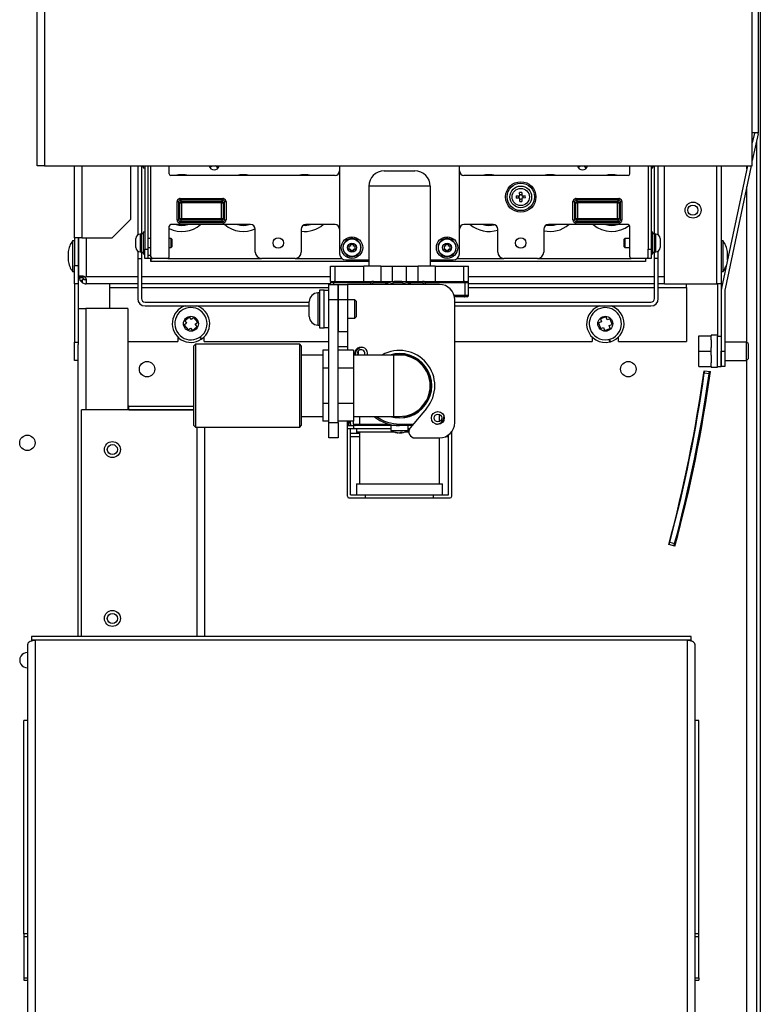
# Model space of a CAD drawing. Extents: x 1124 to 4468, y 364 to 3847.
# Drawn here: x 4226 to 4467, y 703 to 1024 of the extents above; entities that cross this region are included whole.
import ezdxf

# ---------------------------------------------------------------- set-up
doc = ezdxf.new("R2010")
doc.units = 0
doc.linetypes.add('________________', pattern=[0])
doc.layers.get('0').update_dxf_attribs({"linetype": 'CONTINUOUS'})
for name, color, linetype in [('1', 7, 'CONTINUOUS'), ('10', 7, 'CONTINUOUS'), ('8', 7, 'CONTINUOUS')]:
    doc.layers.add(name, color=color, linetype=linetype)

# ---------------------------------------------------------------- blocks, each defined once
blk = doc.blocks.new('D_FRAME_VIEW_19059')
at = {"layer": '1', "color": 110, "linetype": '________________'}
for p, q in [((4467.35, 2333.2), (4467.35, 369.6)), ((4466.15, 984.52), (4466.15, 369.6)), ((4462.95, 975.24), (4462.95, 976.2)), ((4462.95, 918.74), (4462.95, 969.47)), ((4462.95, 408.8), (4462.95, 912.94)), ((4449.03, 909.49), (4451.11, 909.2)), ((4450.66, 908.45), (4449.07, 908.67)), ((4437.87, 853.63), (4439.42, 853.21)), ((4439.54, 852.35), (4437.51, 852.89))]:
    blk.add_line(p, q, dxfattribs=at)
for centre in [(4267.55, 910), (4424.35, 910), (4228.55, 886)]:
    blk.add_circle(centre, 2.5, dxfattribs=at)
for centre, radius, start, end in [((3993.49, 972.7), 459.9, 344.9, 352.1), ((3993.49, 972.7), 460.06, 345, 352), ((3993.49, 972.7), 461.66, 345, 352), ((3993.49, 972.7), 462, 344.9, 352.1), ((3993.49, 972.7), 460.06, 352, 352.1), ((3993.49, 972.7), 461.66, 352, 352.1), ((3993.49, 972.7), 460.06, 344.9001, 345), ((3993.49, 972.7), 461.66, 344.9001, 345), ((4228.55, 815.2), 2.5, 87.7076, 272.2924)]:
    blk.add_arc(centre, radius, start, end, dxfattribs=at)
at = {"layer": '10', "color": 110, "linetype": '________________'}
for p, q in [((4245.15, 929.8), (4247.55, 929.8)), ((4247.55, 929.8), (4247.55, 896.7)), ((4261.25, 929.8), (4247.55, 929.8)), ((4261.25, 929.8), (4261.25, 896.7)), ((4245.15, 822.88), (4245.15, 918)), ((4282.8, 896.7), (4246.15, 896.7)), ((4246.15, 822.88), (4246.15, 896.7)), ((4261.65, 897.9), (4261.25, 897.9)), ((4261.65, 896.7), (4261.25, 896.7)), ((4261.65, 896.7), (4261.65, 897.9)), ((4261.65, 897.9), (4282.8, 897.9)), ((4261.65, 896.7), (4282.8, 896.7)), ((4283.85, 822.88), (4283.85, 891.1)), ((4286.25, 891.1), (4286.25, 822.88)), ((4229.85, 822.88), (4229.85, 821.68)), ((4444.85, 822.88), (4229.85, 822.88)), ((4229.85, 821.68), (4229.85, 821.59)), ((4444.85, 821.68), (4229.85, 821.68)), ((4231.05, 821.59), (4229.85, 821.59)), ((4229.85, 821.59), (4229.85, 821.43)), ((4231.05, 821.59), (4231.05, 580.06)), ((4444.85, 821.59), (4443.65, 821.59)), ((4443.65, 580.06), (4443.65, 821.59)), ((4444.85, 821.68), (4444.85, 822.88)), ((4444.85, 821.59), (4444.85, 821.68)), ((4444.85, 821.59), (4444.85, 821.43)), ((4228.65, 578.86), (4228.65, 820.39)), ((4446.05, 820.39), (4446.05, 578.86)), ((4228.65, 795.6), (4227.35, 795.6)), ((4227.35, 726.03), (4227.35, 795.6)), ((4447.35, 795.6), (4446.05, 795.6)), ((4447.35, 726.03), (4447.35, 795.6)), ((4228.65, 726.03), (4227.35, 726.03)), ((4227.35, 726.03), (4227.35, 725.23)), ((4227.35, 725.23), (4228.65, 725.23)), ((4227.35, 725.23), (4227.35, 711.74)), ((4447.35, 726.03), (4446.05, 726.03)), ((4446.05, 725.23), (4447.35, 725.23)), ((4447.35, 725.23), (4447.35, 726.03)), ((4447.35, 711.74), (4447.35, 725.23)), ((4227.35, 711.74), (4228.65, 711.74)), ((4227.35, 711.74), (4227.35, 710.94)), ((4227.35, 710.94), (4228.65, 710.94)), ((4446.05, 711.74), (4447.35, 711.74)), ((4446.05, 710.94), (4447.35, 710.94)), ((4447.35, 711.74), (4447.35, 710.94))]:
    blk.add_line(p, q, dxfattribs=at)
for points in [[(4229.85, 821.43), (4229.44, 821.28), (4229.11, 821.1), (4228.86, 820.88), (4228.7, 820.64), (4228.65, 820.39)], [(4231.05, 821.59), (4230.63, 821.57), (4230.23, 821.52), (4229.85, 821.43)], [(4444.85, 821.43), (4444.47, 821.52), (4444.07, 821.57), (4443.65, 821.59)], [(4446.05, 820.39), (4446, 820.64), (4445.84, 820.88), (4445.59, 821.1), (4445.26, 821.28), (4444.85, 821.43)]]:
    blk.add_lwpolyline(points, dxfattribs=at)
for centre, radius in [((4256.25, 883.8), 2.6), ((4256.25, 883.8), 1.65), ((4256.25, 828.8), 2.6), ((4256.25, 828.8), 1.65)]:
    blk.add_circle(centre, radius, dxfattribs=at)
at = {"layer": '8', "color": 110, "linetype": '________________'}
for p, q in [((4231.75, 976.2), (4231.75, 1385)), ((4234.15, 1385), (4234.15, 976.2)), ((4464.75, 976.2), (4464.75, 1385)), ((4466.65, 1384.6), (4466.65, 987)), ((4466.65, 987), (4464.75, 987)), ((4465.42, 986.88), (4464.75, 983.71)), ((4466.6, 986.63), (4464.75, 977.93)), ((4234.15, 976.2), (4231.75, 976.2)), ((4234.15, 976.2), (4464.75, 976.2)), ((4243.95, 952.8), (4243.95, 976.2)), ((4246.35, 976.2), (4246.35, 952.8)), ((4262.15, 976.2), (4262.15, 958.8)), ((4264.5, 976.2), (4264.5, 953.7)), ((4265.6, 976.2), (4265.6, 976.15)), ((4265.6, 976.15), (4266.3, 976.15)), ((4265.7, 976.15), (4265.7, 954.05)), ((4266.3, 976.2), (4266.3, 975.6)), ((4266.3, 975.6), (4266.8, 975.6)), ((4266.8, 976.2), (4266.8, 949.1)), ((4267.8, 976.2), (4267.8, 949.1)), ((4267.9, 976.1), (4267.9, 976.2)), ((4267.9, 957.1), (4267.9, 976.1)), ((4268.8, 946.6), (4268.8, 976.2)), ((4274.8, 973.6), (4274.8, 976.2)), ((4330.3, 976.2), (4330.3, 947.6)), ((4369.3, 947.6), (4369.3, 976.2)), ((4424.8, 973.6), (4424.8, 976.2)), ((4430.8, 976.2), (4430.8, 949.1)), ((4431.8, 976.2), (4431.8, 949.1)), ((4431.8, 975.6), (4432.3, 975.6)), ((4432.3, 975.6), (4432.3, 976.2)), ((4432.3, 976.15), (4433, 976.16)), ((4432.3, 976.15), (4432.43, 976.15)), ((4432.43, 976.15), (4433, 976.15)), ((4432.43, 976.15), (4433, 976.15)), ((4432.9, 954.05), (4432.9, 976.15)), ((4433, 976.16), (4433, 976.2)), ((4433, 976.15), (4433, 976.16)), ((4433, 976.15), (4433, 976.15)), ((4434.1, 953.7), (4434.1, 976.2)), ((4436.15, 937.8), (4436.15, 976.2)), ((4453.15, 937.8), (4453.15, 976.2)), ((4454.55, 976.2), (4454.55, 937.8)), ((4463.15, 976.2), (4454.69, 936.38)), ((4464.38, 976.2), (4455.86, 936.13)), ((4328.8, 973.1), (4275.3, 973.1)), ((4344.8, 974.6), (4354.8, 974.6)), ((4424.3, 973.1), (4370.8, 973.1)), ((4339.8, 969.6), (4339.8, 943.6)), ((4359.8, 969.6), (4339.8, 969.6)), ((4359.8, 969.6), (4359.8, 943.6)), ((4278.32, 965.58), (4278.32, 965.08)), ((4278.32, 965.58), (4292.28, 965.58)), ((4292.28, 965.08), (4292.28, 965.58)), ((4387.84, 966.44), (4388.95, 966.45)), ((4388.95, 965.75), (4387.84, 965.74)), ((4388.95, 966.45), (4388.94, 967.55)), ((4388.96, 964.64), (4388.95, 965.75)), ((4389.64, 967.56), (4389.65, 966.45)), ((4389.65, 966.45), (4390.76, 966.46)), ((4390.76, 965.76), (4389.65, 965.75)), ((4389.65, 965.75), (4389.66, 964.64)), ((4407.32, 965.58), (4407.32, 965.08)), ((4407.32, 965.58), (4421.28, 965.58)), ((4421.28, 965.08), (4421.28, 965.58)), ((4277.32, 958.62), (4277.32, 964.58)), ((4277.32, 964.58), (4277.82, 964.58)), ((4278.26, 964.14), (4277.82, 964.58)), ((4277.82, 964.58), (4277.82, 958.62)), ((4278.26, 964.14), (4278.76, 964.14)), ((4278.26, 959.06), (4278.26, 964.14)), ((4278.32, 965.08), (4278.76, 964.64)), ((4292.28, 965.08), (4278.32, 965.08)), ((4278.76, 964.64), (4278.76, 964.14)), ((4278.76, 964.64), (4291.84, 964.64)), ((4278.76, 964.14), (4278.76, 959.06)), ((4291.84, 964.14), (4278.76, 964.14)), ((4291.84, 964.64), (4292.28, 965.08)), ((4291.84, 964.64), (4291.84, 964.14)), ((4291.84, 964.14), (4292.34, 964.14)), ((4291.84, 959.06), (4291.84, 964.14)), ((4292.78, 964.58), (4292.34, 964.14)), ((4292.34, 964.14), (4292.34, 959.06)), ((4292.78, 958.62), (4292.78, 964.58)), ((4292.78, 964.58), (4293.28, 964.58)), ((4293.28, 964.58), (4293.28, 958.62)), ((4406.32, 958.62), (4406.32, 964.58)), ((4406.32, 964.58), (4406.82, 964.58)), ((4407.26, 964.14), (4406.82, 964.58)), ((4406.82, 964.58), (4406.82, 958.62)), ((4407.26, 959.06), (4407.26, 964.14)), ((4407.26, 964.14), (4407.76, 964.14)), ((4407.32, 965.08), (4407.76, 964.64)), ((4421.28, 965.08), (4407.32, 965.08)), ((4407.76, 964.64), (4420.84, 964.64)), ((4407.76, 964.64), (4407.76, 964.14)), ((4407.76, 964.14), (4407.76, 959.06)), ((4420.84, 964.14), (4407.76, 964.14)), ((4420.84, 964.64), (4421.28, 965.08)), ((4420.84, 964.64), (4420.84, 964.14)), ((4420.84, 959.06), (4420.84, 964.14)), ((4420.84, 964.14), (4421.34, 964.14)), ((4421.78, 964.58), (4421.34, 964.14)), ((4421.34, 964.14), (4421.34, 959.06)), ((4421.78, 958.62), (4421.78, 964.58)), ((4421.78, 964.58), (4422.28, 964.58)), ((4422.28, 964.58), (4422.28, 958.62)), ((4277.82, 958.62), (4278.26, 959.06)), ((4278.26, 959.06), (4278.76, 959.06)), ((4278.76, 959.06), (4278.76, 958.56)), ((4278.76, 959.06), (4291.84, 959.06)), ((4291.84, 959.06), (4292.34, 959.06)), ((4291.84, 959.06), (4291.84, 958.56)), ((4292.34, 959.06), (4292.78, 958.62)), ((4406.82, 958.62), (4407.26, 959.06)), ((4407.26, 959.06), (4407.76, 959.06)), ((4407.76, 959.06), (4420.84, 959.06)), ((4407.76, 959.06), (4407.76, 958.56)), ((4420.84, 959.06), (4420.84, 958.56)), ((4420.84, 959.06), (4421.34, 959.06)), ((4421.34, 959.06), (4421.78, 958.62)), ((4256.15, 952.8), (4262.15, 958.8)), ((4267.9, 952.6), (4267.9, 957.1)), ((4274.8, 946.6), (4274.8, 956.6)), ((4301.3, 957.1), (4275.3, 957.1)), ((4277.32, 958.62), (4277.82, 958.62)), ((4278.76, 958.56), (4278.32, 958.12)), ((4278.32, 958.12), (4292.28, 958.12)), ((4278.32, 957.62), (4278.32, 958.12)), ((4292.28, 957.62), (4278.32, 957.62)), ((4291.84, 958.56), (4278.76, 958.56)), ((4278.9, 956.85), (4278.9, 957.1)), ((4278.9, 956.85), (4278.9, 957.1)), ((4279.3, 956.86), (4279.3, 957.1)), ((4279.3, 956.86), (4279.3, 957.1)), ((4279.3, 956.86), (4279.3, 957.1)), ((4279.3, 956.86), (4279.3, 957.1)), ((4279.7, 956.89), (4279.7, 957.1)), ((4279.7, 956.89), (4279.7, 957.1)), ((4292.28, 958.12), (4291.84, 958.56)), ((4292.28, 958.12), (4292.28, 957.62)), ((4292.78, 958.62), (4293.28, 958.62)), ((4298.9, 956.85), (4298.9, 957.1)), ((4298.9, 956.85), (4298.9, 957.1)), ((4299.3, 956.86), (4299.3, 957.1)), ((4299.3, 956.86), (4299.3, 957.1)), ((4299.3, 956.86), (4299.3, 957.1)), ((4299.3, 956.86), (4299.3, 957.1)), ((4299.7, 956.89), (4299.7, 957.1)), ((4299.7, 956.89), (4299.7, 957.1)), ((4318.9, 956.85), (4318.9, 957.04)), ((4318.9, 956.85), (4318.9, 957.04)), ((4328.8, 957.1), (4319.3, 957.1)), ((4319.3, 956.86), (4319.3, 957.1)), ((4319.3, 956.86), (4319.3, 957.1)), ((4319.3, 956.86), (4319.3, 957.1)), ((4319.3, 956.86), (4319.3, 957.1)), ((4319.7, 956.89), (4319.7, 957.1)), ((4319.7, 956.89), (4319.7, 957.1)), ((4380.3, 957.1), (4370.8, 957.1)), ((4378.9, 956.85), (4378.9, 957.1)), ((4378.9, 956.85), (4378.9, 957.1)), ((4379.3, 956.86), (4379.3, 957.1)), ((4379.3, 956.86), (4379.3, 957.1)), ((4379.3, 956.86), (4379.3, 957.1)), ((4379.3, 956.86), (4379.3, 957.1)), ((4379.7, 956.89), (4379.7, 957.1)), ((4379.7, 956.89), (4379.7, 957.1)), ((4424.3, 957.1), (4398.3, 957.1)), ((4398.9, 956.85), (4398.9, 957.1)), ((4398.9, 956.85), (4398.9, 957.1)), ((4399.3, 956.86), (4399.3, 957.1)), ((4399.3, 956.86), (4399.3, 957.1)), ((4399.3, 956.86), (4399.3, 957.1)), ((4399.3, 956.86), (4399.3, 957.1)), ((4399.7, 956.89), (4399.7, 957.1)), ((4399.7, 956.89), (4399.7, 957.1)), ((4406.32, 958.62), (4406.82, 958.62)), ((4407.76, 958.56), (4407.32, 958.12)), ((4407.32, 958.12), (4421.28, 958.12)), ((4407.32, 957.62), (4407.32, 958.12)), ((4421.28, 957.62), (4407.32, 957.62)), ((4420.84, 958.56), (4407.76, 958.56)), ((4418.9, 956.85), (4418.9, 957.1)), ((4418.9, 956.85), (4418.9, 957.1)), ((4419.3, 956.86), (4419.3, 957.1)), ((4419.3, 956.86), (4419.3, 957.1)), ((4419.3, 956.86), (4419.3, 957.1)), ((4419.3, 956.86), (4419.3, 957.1)), ((4419.7, 956.89), (4419.7, 957.1)), ((4419.7, 956.89), (4419.7, 957.1)), ((4421.28, 958.12), (4420.84, 958.56)), ((4421.28, 958.12), (4421.28, 957.62)), ((4421.78, 958.62), (4422.28, 958.62)), ((4424.8, 946.6), (4424.8, 956.6)), ((4246.35, 952.8), (4243.95, 952.8)), ((4243.95, 952.8), (4243.95, 943.8)), ((4245.15, 952.8), (4245.15, 943.8)), ((4245.35, 940.34), (4245.35, 952.8)), ((4246.35, 952.8), (4256.15, 952.8)), ((4247.75, 952.8), (4247.75, 940.2)), ((4265.3, 953.95), (4265.3, 951.1)), ((4265.6, 953.95), (4265.3, 953.95)), ((4266.07, 954.05), (4265.6, 954.05)), ((4265.6, 954.05), (4265.6, 954.05)), ((4266.3, 954.05), (4265.6, 954.04)), ((4265.6, 954.05), (4265.6, 954.04)), ((4266.07, 954.05), (4265.6, 954.05)), ((4265.6, 954.04), (4265.6, 948.15)), ((4266.3, 954.05), (4266.07, 954.05)), ((4266.3, 954.6), (4266.3, 951.1)), ((4266.8, 954.6), (4266.3, 954.6)), ((4302.8, 948.1), (4302.8, 955.6)), ((4317.8, 955.6), (4317.8, 948.1)), ((4381.8, 948.1), (4381.8, 955.6)), ((4396.8, 955.6), (4396.8, 948.1)), ((4432.3, 954.6), (4431.8, 954.6)), ((4432.3, 951.13), (4432.3, 954.6)), ((4433, 954.05), (4432.3, 954.05)), ((4433, 948.16), (4433, 954.05)), ((4433.3, 953.95), (4433, 953.95)), ((4433.3, 951.12), (4433.3, 953.95)), ((4243.25, 951.8), (4243.25, 941.8)), ((4243.95, 951.8), (4243.25, 951.8)), ((4263.9, 951.1), (4263.9, 952.55)), ((4263.9, 949.65), (4263.9, 951.1)), ((4265.3, 951.1), (4265.3, 948.25)), ((4266.3, 951.1), (4266.3, 947.6)), ((4268.8, 952.6), (4267.8, 952.6)), ((4267.8, 949.6), (4268.8, 949.6)), ((4267.9, 947.1), (4267.9, 949.6)), ((4275.35, 952.6), (4274.8, 952.6)), ((4274.8, 949.6), (4275.35, 949.6)), ((4275.35, 949.6), (4275.35, 952.6)), ((4275.6, 952.35), (4275.35, 952.6)), ((4275.35, 949.6), (4275.6, 949.85)), ((4275.6, 952.35), (4275.6, 949.85)), ((4333.3, 950.1), (4333.3, 949.1)), ((4333.8, 950.1), (4333.3, 950.1)), ((4334.8, 950.6), (4333.8, 950.6)), ((4333.8, 950.6), (4333.8, 950.1)), ((4334.43, 952.55), (4334.43, 952.45)), ((4334.55, 952.44), (4334.55, 952.54)), ((4334.8, 950.1), (4334.8, 950.6)), ((4335.3, 950.1), (4334.8, 950.1)), ((4335.3, 949.1), (4335.3, 950.1)), ((4364.8, 950.1), (4364.3, 950.1)), ((4364.3, 950.1), (4364.3, 949.1)), ((4365.8, 950.6), (4364.8, 950.6)), ((4364.8, 950.6), (4364.8, 950.1)), ((4365.43, 952.55), (4365.43, 952.45)), ((4365.55, 952.44), (4365.55, 952.54)), ((4365.8, 950.1), (4365.8, 950.6)), ((4366.3, 950.1), (4365.8, 950.1)), ((4366.3, 949.1), (4366.3, 950.1)), ((4423.25, 952.6), (4423, 952.35)), ((4423, 949.85), (4423, 952.35)), ((4423, 949.85), (4423.25, 949.6)), ((4423.25, 952.6), (4423.25, 949.6)), ((4424.8, 952.6), (4423.25, 952.6)), ((4423.25, 949.6), (4424.8, 949.6)), ((4432.3, 947.6), (4432.3, 951.13)), ((4433.3, 948.25), (4433.3, 951.12)), ((4434.7, 952.55), (4434.7, 951.11)), ((4434.7, 951.11), (4434.7, 949.65)), ((4455.25, 951.8), (4454.55, 951.8)), ((4455.25, 941.8), (4455.25, 951.8)), ((4241.85, 948.31), (4241.85, 945.29)), ((4245.35, 949.28), (4245.15, 949.28)), ((4264.5, 948.5), (4264.5, 946.1)), ((4265.3, 948.25), (4265.6, 948.25)), ((4265.6, 948.15), (4266.3, 948.15)), ((4265.7, 948.15), (4265.7, 946.1)), ((4266.3, 947.6), (4266.8, 947.6)), ((4266.8, 949.1), (4267.8, 949.1)), ((4266.8, 946.1), (4266.8, 949.1)), ((4267.8, 949.1), (4267.8, 946.1)), ((4267.9, 947.1), (4268.8, 947.1)), ((4268.9, 946.1), (4268.9, 946.3)), ((4333.3, 949.1), (4333.8, 949.1)), ((4333.8, 949.1), (4333.8, 948.6)), ((4333.8, 948.6), (4334.8, 948.6)), ((4334.8, 948.6), (4334.8, 949.1)), ((4334.8, 949.1), (4335.3, 949.1)), ((4364.3, 949.1), (4364.8, 949.1)), ((4364.8, 949.1), (4364.8, 948.6)), ((4364.8, 948.6), (4365.8, 948.6)), ((4365.8, 948.6), (4365.8, 949.1)), ((4365.8, 949.1), (4366.3, 949.1)), ((4430.8, 949.1), (4431.8, 949.1)), ((4430.8, 946.1), (4430.8, 949.1)), ((4431.8, 949.1), (4431.8, 946.1)), ((4431.8, 947.6), (4432.3, 947.6)), ((4432.3, 948.15), (4433, 948.16)), ((4432.3, 948.15), (4432.43, 948.15)), ((4432.43, 948.15), (4433, 948.15)), ((4432.43, 948.15), (4433, 948.15)), ((4432.9, 946.1), (4432.9, 948.15)), ((4433, 948.25), (4433.3, 948.25)), ((4433, 948.15), (4433, 948.16)), ((4433, 948.15), (4433, 948.15)), ((4434.1, 946.1), (4434.1, 948.5)), ((4456.65, 945.6), (4456.65, 948.31)), ((4243.95, 943.8), (4245.15, 943.8)), ((4243.95, 937.8), (4243.95, 943.8)), ((4245.15, 944.31), (4245.35, 944.31)), ((4245.15, 943.8), (4245.15, 937.8)), ((4264.5, 946.1), (4265.7, 946.1)), ((4264.5, 946.1), (4264.5, 933)), ((4265.7, 946.1), (4265.7, 933)), ((4267.8, 946.1), (4266.8, 946.1)), ((4268.8, 946.1), (4267.8, 946.1)), ((4268.9, 946.1), (4268.8, 946.1)), ((4268.8, 945.1), (4268.8, 946.1)), ((4268.9, 945.1), (4268.8, 945.1)), ((4268.9, 946.1), (4269.3, 946.1)), ((4268.9, 945.1), (4268.9, 946.1)), ((4339.8, 945.1), (4268.9, 945.1)), ((4274.3, 946.1), (4269.3, 946.1)), ((4274.3, 946.1), (4304.8, 946.1)), ((4315.8, 946.1), (4304.8, 946.1)), ((4315.8, 946.1), (4330.98, 946.1)), ((4327.3, 938.6), (4327.3, 943.6)), ((4327.3, 943.6), (4328.86, 943.6)), ((4328.86, 938.6), (4328.86, 943.6)), ((4328.86, 943.6), (4338.19, 943.6)), ((4332.3, 945.6), (4339.8, 945.6)), ((4338.19, 938.6), (4338.19, 943.6)), ((4343.71, 943.6), (4338.19, 943.6)), ((4343.71, 943.6), (4343.71, 938.6)), ((4343.71, 943.6), (4347.48, 943.6)), ((4347.48, 938.6), (4347.48, 943.6)), ((4347.48, 943.6), (4352.12, 943.6)), ((4352.12, 938.6), (4352.12, 943.6)), ((4352.12, 943.6), (4355.89, 943.6)), ((4355.89, 938.6), (4355.89, 943.6)), ((4361.41, 943.6), (4355.89, 943.6)), ((4359.8, 945.6), (4367.3, 945.6)), ((4429.9, 945.1), (4359.8, 945.1)), ((4361.41, 943.6), (4361.41, 938.6)), ((4361.41, 943.6), (4370.74, 943.6)), ((4368.62, 946.1), (4383.8, 946.1)), ((4370.74, 938.6), (4370.74, 943.6)), ((4370.74, 943.6), (4372.3, 943.6)), ((4372.3, 938.6), (4372.3, 943.6)), ((4394.8, 946.1), (4383.8, 946.1)), ((4394.8, 946.1), (4425.3, 946.1)), ((4430.3, 946.1), (4425.3, 946.1)), ((4429.9, 946.1), (4429.9, 945.1)), ((4430.8, 946.1), (4430.3, 946.1)), ((4431.8, 946.1), (4430.8, 946.1)), ((4432.9, 933), (4432.9, 946.1)), ((4434.1, 946.1), (4432.9, 946.1)), ((4434.1, 933), (4434.1, 946.1)), ((4243.25, 941.8), (4243.95, 941.8)), ((4245.35, 940.2), (4245.35, 940.34)), ((4246.62, 939.95), (4245.38, 939.95)), ((4245.38, 939.81), (4246.62, 939.81)), ((4245.38, 939.81), (4245.67, 939)), ((4246.55, 940.25), (4245.67, 940.25)), ((4246.62, 939.95), (4246.9, 940.2)), ((4246.9, 939.35), (4246.62, 939.81)), ((4247.43, 939.88), (4247.75, 940.2)), ((4247.75, 940.2), (4264.5, 940.2)), ((4265.7, 940.2), (4327.3, 940.2)), ((4372.3, 940.2), (4432.9, 940.2)), ((4434.1, 940.2), (4436.15, 940.2)), ((4454.55, 941.8), (4455.25, 941.8)), ((4245.15, 937.8), (4243.95, 937.8)), ((4243.95, 937.8), (4243.95, 918.8)), ((4245.15, 937.8), (4245.15, 918.8)), ((4245.67, 939), (4246.55, 939)), ((4246.9, 939.35), (4246.55, 939)), ((4246.55, 938.12), (4246.55, 939)), ((4246.55, 938.12), (4247.43, 937.82)), ((4247.43, 939.04), (4246.9, 939.35)), ((4264.5, 937.8), (4247.75, 937.8)), ((4247.8, 938.12), (4247.8, 939)), ((4255.35, 937.8), (4255.35, 936.6)), ((4255.35, 936.6), (4264.5, 936.6)), ((4255.35, 936.6), (4255.35, 929.8)), ((4327.3, 937.8), (4265.7, 937.8)), ((4265.7, 936.6), (4326.8, 936.6)), ((4326.8, 937.6), (4329.8, 937.6)), ((4326.8, 932.6), (4326.8, 937.6)), ((4327.3, 938.6), (4328.86, 938.6)), ((4328.43, 938.1), (4327.3, 938.1)), ((4327.3, 937.6), (4327.3, 938.1)), ((4328.43, 937.6), (4328.43, 938.1)), ((4340.43, 938.1), (4328.43, 938.1)), ((4328.86, 938.6), (4330.99, 938.6)), ((4329.8, 937.6), (4329.8, 932.6)), ((4329.8, 937.6), (4332.8, 937.6)), ((4329.8, 932.6), (4329.8, 937.6)), ((4330.99, 938.6), (4341.3, 938.6)), ((4332.8, 937.6), (4332.8, 932.6)), ((4362.8, 937.6), (4332.8, 937.6)), ((4341.3, 938.1), (4341.3, 938.6)), ((4341.3, 938.6), (4348.3, 938.6)), ((4346.1, 938.1), (4341.3, 938.1)), ((4348.04, 938.53), (4348.03, 938.52)), ((4348.3, 938.6), (4348.04, 938.53)), ((4348.3, 938.6), (4349.3, 938.6)), ((4349.3, 938.6), (4350.3, 938.6)), ((4350.56, 938.53), (4350.3, 938.6)), ((4350.3, 938.6), (4357.3, 938.6)), ((4350.57, 938.52), (4350.56, 938.53)), ((4357.3, 938.1), (4352.5, 938.1)), ((4357.3, 938.6), (4357.3, 938.1)), ((4357.3, 938.6), (4368.61, 938.6)), ((4371.18, 938.1), (4358.17, 938.1)), ((4368.61, 938.6), (4370.74, 938.6)), ((4370.74, 938.6), (4372.3, 938.6)), ((4371.18, 934.1), (4371.18, 938.1)), ((4372.3, 938.1), (4371.18, 938.1)), ((4372.3, 934.1), (4372.3, 938.1)), ((4432.9, 937.8), (4372.3, 937.8)), ((4372.3, 936.6), (4432.9, 936.6)), ((4436.15, 937.8), (4434.1, 937.8)), ((4434.1, 936.6), (4443.35, 936.6)), ((4436.15, 937.8), (4453.15, 937.8)), ((4443.35, 936.6), (4443.35, 937.8)), ((4443.35, 936.6), (4443.35, 919)), ((4454.55, 937.8), (4453.15, 937.8)), ((4453.35, 937.8), (4453.35, 920.8)), ((4454.55, 937.8), (4454.55, 920.8)), ((4323.21, 934.85), (4323.21, 924.35)), ((4323.7, 934.85), (4323.21, 934.85)), ((4323.7, 935.7), (4323.7, 923.5)), ((4325.2, 935.7), (4323.7, 935.7)), ((4325.2, 923.5), (4325.2, 935.7)), ((4326.8, 935.6), (4325.2, 935.6)), ((4367.57, 934.1), (4371.18, 934.1)), ((4370.9, 933.6), (4367.7, 933.6)), ((4371.8, 933.6), (4370.9, 933.6)), ((4371.18, 934.1), (4372.3, 934.1)), ((4454.64, 935.88), (4454.64, 915.84)), ((4455.84, 935.88), (4455.84, 915.84)), ((4266.9, 931.8), (4320.4, 931.8)), ((4266.9, 930.6), (4320.4, 930.6)), ((4320.4, 927.16), (4320.4, 932.04)), ((4329.8, 932.6), (4326.8, 932.6)), ((4326.8, 892.6), (4326.8, 932.6)), ((4329.8, 922.23), (4329.8, 932.6)), ((4332.8, 932.6), (4329.8, 932.6)), ((4329.8, 932.6), (4329.8, 922.23)), ((4332.8, 932.6), (4332.8, 922.23)), ((4335.2, 932.6), (4332.8, 932.6)), ((4335.2, 926.6), (4335.2, 932.6)), ((4335.7, 932.1), (4335.2, 932.6)), ((4335.7, 932.1), (4335.7, 927.1)), ((4367.8, 892.6), (4367.8, 932.6)), ((4367.8, 931.8), (4431.7, 931.8)), ((4367.8, 930.6), (4431.7, 930.6)), ((4281.38, 926.99), (4279.82, 925.74)), ((4282.01, 926.2), (4281.38, 926.99)), ((4335.2, 926.6), (4335.7, 927.1)), ((4417.15, 927.01), (4415.26, 926.37)), ((4417.47, 926.07), (4417.15, 927.01)), ((4280.44, 924.96), (4279.66, 924.33)), ((4279.66, 924.33), (4280.91, 922.77)), ((4279.82, 925.74), (4280.44, 924.96)), ((4282.79, 926.83), (4282.01, 926.2)), ((4282.32, 922.61), (4283.88, 923.86)), ((4284.04, 925.26), (4282.79, 926.83)), ((4283.26, 924.64), (4284.04, 925.26)), ((4283.88, 923.86), (4283.26, 924.64)), ((4323.21, 924.35), (4323.7, 924.35)), ((4332.8, 926.6), (4335.2, 926.6)), ((4415.58, 925.42), (4414.63, 925.1)), ((4414.63, 925.1), (4415.28, 923.21)), ((4415.26, 926.37), (4415.58, 925.42)), ((4418.42, 926.39), (4417.47, 926.07)), ((4418.12, 924.18), (4419.07, 924.5)), ((4418.44, 923.23), (4418.12, 924.18)), ((4419.07, 924.5), (4418.42, 926.39)), ((4280.91, 922.77), (4281.69, 923.39)), ((4281.69, 923.39), (4282.32, 922.61)), ((4323.7, 923.5), (4325.2, 923.5)), ((4325.2, 923.6), (4326.8, 923.6)), ((4329.8, 892.6), (4329.8, 922.23)), ((4329.8, 922.23), (4332.8, 922.23)), ((4332.8, 922.23), (4332.8, 917.23)), ((4415.28, 923.21), (4416.23, 923.53)), ((4416.23, 923.53), (4416.55, 922.58)), ((4416.55, 922.58), (4418.44, 923.23)), ((4447.35, 915.84), (4447.35, 920.84)), ((4447.35, 920.84), (4451.35, 920.84)), ((4451.35, 921.04), (4451.35, 920.84)), ((4453.35, 921.04), (4451.35, 921.04)), ((4451.35, 919.57), (4451.35, 920.84)), ((4453.35, 920.8), (4454.55, 920.8)), ((4453.35, 910.8), (4453.35, 920.8)), ((4454.55, 920.8), (4454.55, 910.8)), ((4243.95, 918.8), (4245.15, 918.8)), ((4243.95, 912.8), (4243.95, 918.8)), ((4245.15, 918.8), (4245.15, 918)), ((4261.25, 919), (4277.6, 919)), ((4277.6, 920.42), (4277.6, 919)), ((4283.3, 918.1), (4282.8, 917.6)), ((4282.8, 891.6), (4282.8, 917.6)), ((4283.3, 918.1), (4283.3, 891.1)), ((4317.3, 918.1), (4283.3, 918.1)), ((4284.7, 920.39), (4285.23, 919.72)), ((4285.43, 919.86), (4284.9, 920.53)), ((4286.1, 919), (4286.1, 920.42)), ((4286.1, 919), (4326.8, 919)), ((4317.3, 891.1), (4317.3, 918.1)), ((4317.8, 917.6), (4317.3, 918.1)), ((4317.8, 917.6), (4317.8, 891.6)), ((4367.8, 919), (4412.6, 919)), ((4412.6, 920.42), (4412.6, 919)), ((4418.04, 919.69), (4418.32, 918.88)), ((4418.56, 918.94), (4418.28, 919.75)), ((4421.1, 919), (4421.1, 920.42)), ((4421.1, 919), (4443.35, 919)), ((4451.35, 919.57), (4451.35, 917.07)), ((4454.64, 918.84), (4454.55, 918.84)), ((4462.85, 918.84), (4455.84, 918.84)), ((4462.85, 912.84), (4462.85, 918.84)), ((4463.35, 918.34), (4462.85, 918.84)), ((4463.35, 918.34), (4463.35, 913.34)), ((4324.8, 914.6), (4317.8, 914.6)), ((4326.8, 916.15), (4324.8, 916.15)), ((4324.8, 916.15), (4324.8, 913.26)), ((4332.8, 917.23), (4329.8, 917.23)), ((4334.8, 916.15), (4329.8, 916.15)), ((4332.8, 917.23), (4332.8, 916.15)), ((4334.8, 916.15), (4334.8, 913.26)), ((4347.8, 914.6), (4334.8, 914.6)), ((4336.15, 915.6), (4336.3, 915.6)), ((4336.3, 915.85), (4336.3, 914.6)), ((4337.8, 917.14), (4337.8, 917.1)), ((4337.94, 917.1), (4337.8, 917.1)), ((4347.8, 914.6), (4347.8, 894.6)), ((4349.8, 914.6), (4347.8, 914.6)), ((4447.35, 910.84), (4447.35, 915.84)), ((4447.35, 915.84), (4451.35, 915.84)), ((4451.35, 915.84), (4451.35, 917.1)), ((4451.35, 914.57), (4451.35, 915.84)), ((4451.35, 914.57), (4451.35, 912.1)), ((4454.64, 915.84), (4455.84, 915.84)), ((4454.64, 910.84), (4454.64, 915.84)), ((4455.84, 915.84), (4455.84, 910.84)), ((4245.15, 912.8), (4243.95, 912.8)), ((4324.8, 913.26), (4324.8, 910.37)), ((4334.8, 913.26), (4334.8, 910.37)), ((4451.35, 910.84), (4451.35, 912.1)), ((4454.55, 912.84), (4454.64, 912.84)), ((4455.84, 912.84), (4462.85, 912.84)), ((4462.85, 912.84), (4463.35, 913.34)), ((4326.8, 910.37), (4324.8, 910.37)), ((4324.8, 910.37), (4324.8, 904.6)), ((4334.8, 910.37), (4329.8, 910.37)), ((4334.8, 910.37), (4334.8, 904.6)), ((4447.35, 910.84), (4451.35, 910.84)), ((4451.35, 910.84), (4451.35, 910.64)), ((4451.35, 910.64), (4453.35, 910.64)), ((4453.35, 910.8), (4453.35, 910.64)), ((4454.55, 910.8), (4453.35, 910.8)), ((4455.84, 910.84), (4454.64, 910.84)), ((4324.8, 904.6), (4324.8, 898.83)), ((4334.8, 904.6), (4334.8, 898.83)), ((4326.8, 898.83), (4324.8, 898.83)), ((4324.8, 898.83), (4324.8, 895.94)), ((4334.8, 898.83), (4329.8, 898.83)), ((4334.8, 898.83), (4334.8, 895.94)), ((4324.8, 895.94), (4324.8, 893.05)), ((4334.8, 895.94), (4334.8, 893.05)), ((4358.61, 897.21), (4353.3, 890.88)), ((4362.8, 892.95), (4362.8, 895.24)), ((4317.8, 894.6), (4324.8, 894.6)), ((4326.8, 893.05), (4324.8, 893.05)), ((4326.8, 892.6), (4329.8, 892.6)), ((4326.8, 887.6), (4326.8, 892.6)), ((4334.8, 893.05), (4329.8, 893.05)), ((4329.8, 892.6), (4329.8, 887.6)), ((4332.8, 892.2), (4332.8, 893.05)), ((4332.8, 891.7), (4332.8, 892.2)), ((4333.3, 891.7), (4332.8, 891.7)), ((4332.8, 891.6), (4332.8, 891.7)), ((4333.3, 891.7), (4333.3, 892.7)), ((4333.8, 891.7), (4333.3, 891.7)), ((4333.8, 892.2), (4333.8, 893.05)), ((4333.8, 892.2), (4333.8, 891.7)), ((4333.8, 891.6), (4333.8, 891.7)), ((4334.8, 894.6), (4347.8, 894.6)), ((4334.8, 892.1), (4334.8, 893.05)), ((4334.8, 892.1), (4336.8, 892.1)), ((4336.8, 894.6), (4336.8, 892.1)), ((4336.8, 892.1), (4346.23, 892.1)), ((4336.8, 892.1), (4336.8, 891.6)), ((4346.55, 892.01), (4346.55, 891.6)), ((4347.8, 894.6), (4349.8, 894.6)), ((4348.3, 894.6), (4348.3, 894.21)), ((4349.8, 891.6), (4349.8, 892.1)), ((4349.8, 892.1), (4354.32, 892.1)), ((4351.3, 894.21), (4351.3, 894.71)), ((4361.66, 892.1), (4361.8, 892.1)), ((4361.8, 892.06), (4361.8, 892.1)), ((4282.8, 891.6), (4283.3, 891.1)), ((4283.3, 891.1), (4317.3, 891.1)), ((4317.3, 891.1), (4317.8, 891.6)), ((4332.8, 890.6), (4332.8, 891.6)), ((4332.8, 891.6), (4334.8, 891.6)), ((4332.8, 868.6), (4332.8, 890.6)), ((4334.8, 890.6), (4332.8, 890.6)), ((4333.8, 869.1), (4333.8, 890.6)), ((4333.8, 889.1), (4336.8, 889.1)), ((4334.8, 891.6), (4334.8, 890.6)), ((4346.55, 891.6), (4334.8, 891.6)), ((4347, 890.6), (4334.8, 890.6)), ((4335.8, 890.6), (4335.8, 889.6)), ((4335.8, 889.6), (4347.84, 889.6)), ((4335.8, 889.6), (4335.8, 889.1)), ((4336.8, 889.6), (4336.8, 872.6)), ((4349.8, 891.6), (4346.55, 891.6)), ((4347, 891.6), (4347, 890.06)), ((4347, 890.06), (4352.6, 890.06)), ((4348.36, 889.43), (4349.08, 889.25)), ((4348.36, 889.43), (4348.7, 889.43)), ((4348.7, 889.43), (4349.67, 889.22)), ((4349.08, 889.25), (4349.32, 889.22)), ((4349.32, 889.22), (4349.32, 889.27)), ((4349.67, 889.22), (4350.21, 889.43)), ((4353.9, 891.6), (4349.8, 891.6)), ((4349.8, 889.25), (4349.93, 889.22)), ((4349.93, 889.22), (4349.93, 889.29)), ((4349.93, 889.22), (4350.28, 889.27)), ((4350.21, 889.43), (4350.82, 889.43)), ((4350.28, 889.22), (4350.82, 889.43)), ((4350.28, 889.22), (4350.28, 889.43)), ((4350.28, 889.22), (4350.52, 889.25)), ((4351.76, 889.6), (4352.84, 889.6)), ((4352.6, 890.06), (4352.6, 891.6)), ((4353.1, 890.6), (4352.6, 890.6)), ((4365.8, 869.1), (4365.8, 888.6)), ((4366.8, 868.6), (4366.8, 889.6)), ((4329.8, 887.6), (4326.8, 887.6)), ((4333.8, 888.1), (4336.8, 888.1)), ((4354.84, 887.6), (4362.8, 887.6)), ((4362.8, 872.6), (4362.8, 887.6)), ((4364.98, 888.1), (4365.8, 888.1)), ((4335.8, 872.6), (4363.8, 872.6)), ((4335.8, 872.6), (4335.8, 869.1)), ((4363.8, 869.1), (4363.8, 872.6)), ((4333.3, 868.1), (4338.68, 868.1)), ((4333.8, 869.1), (4338.68, 869.1)), ((4338.68, 868.1), (4338.68, 869.1)), ((4338.68, 869.1), (4360.92, 869.1)), ((4338.68, 869.1), (4360.92, 869.1)), ((4338.68, 868.1), (4360.92, 868.1)), ((4360.92, 868.1), (4360.92, 869.1)), ((4360.92, 869.1), (4365.8, 869.1)), ((4360.92, 868.1), (4366.3, 868.1))]:
    blk.add_line(p, q, dxfattribs=at)
for points in [[(4278.32, 965.58), (4278.13, 965.56), (4277.94, 965.5), (4277.77, 965.41), (4277.61, 965.29), (4277.49, 965.13), (4277.4, 964.96), (4277.34, 964.77), (4277.32, 964.58)], [(4293.28, 964.58), (4293.26, 964.77), (4293.2, 964.96), (4293.11, 965.13), (4292.99, 965.29), (4292.83, 965.41), (4292.66, 965.5), (4292.47, 965.56), (4292.28, 965.58)], [(4407.32, 965.58), (4407.13, 965.56), (4406.94, 965.5), (4406.77, 965.41), (4406.61, 965.29), (4406.49, 965.13), (4406.4, 964.96), (4406.34, 964.77), (4406.32, 964.58)], [(4422.28, 964.58), (4422.26, 964.77), (4422.2, 964.96), (4422.11, 965.13), (4421.99, 965.29), (4421.83, 965.41), (4421.66, 965.5), (4421.47, 965.56), (4421.28, 965.58)], [(4278.32, 965.08), (4278.3, 965.08), (4278.27, 965.08), (4278.25, 965.07), (4278.22, 965.07), (4278.2, 965.06), (4278.18, 965.06), (4278.15, 965.05), (4278.13, 965.04), (4278.11, 965.03), (4278.08, 965.02), (4278.06, 965.01), (4278.04, 964.99), (4278.02, 964.98), (4278, 964.97), (4277.98, 964.95), (4277.97, 964.93), (4277.95, 964.91), (4277.93, 964.9), (4277.92, 964.88), (4277.9, 964.86), (4277.89, 964.84), (4277.88, 964.81), (4277.87, 964.79), (4277.86, 964.77), (4277.85, 964.75), (4277.84, 964.72), (4277.84, 964.7), (4277.83, 964.68), (4277.83, 964.65), (4277.82, 964.63), (4277.82, 964.6), (4277.82, 964.58)], [(4278.76, 964.64), (4278.66, 964.63), (4278.57, 964.6), (4278.48, 964.56), (4278.41, 964.49), (4278.34, 964.42), (4278.3, 964.33), (4278.27, 964.24), (4278.26, 964.14)], [(4292.34, 964.14), (4292.33, 964.24), (4292.3, 964.33), (4292.26, 964.42), (4292.19, 964.49), (4292.12, 964.56), (4292.03, 964.6), (4291.94, 964.63), (4291.84, 964.64)], [(4292.78, 964.58), (4292.78, 964.6), (4292.78, 964.63), (4292.77, 964.65), (4292.77, 964.68), (4292.76, 964.7), (4292.76, 964.72), (4292.75, 964.75), (4292.74, 964.77), (4292.73, 964.79), (4292.72, 964.81), (4292.71, 964.84), (4292.7, 964.86), (4292.68, 964.88), (4292.67, 964.9), (4292.65, 964.91), (4292.63, 964.93), (4292.62, 964.95), (4292.6, 964.97), (4292.58, 964.98), (4292.56, 964.99), (4292.54, 965.01), (4292.52, 965.02), (4292.49, 965.03), (4292.47, 965.04), (4292.45, 965.05), (4292.42, 965.06), (4292.4, 965.06), (4292.38, 965.07), (4292.35, 965.07), (4292.33, 965.08), (4292.3, 965.08), (4292.28, 965.08)], [(4407.32, 965.08), (4407.3, 965.08), (4407.27, 965.08), (4407.25, 965.07), (4407.22, 965.07), (4407.2, 965.06), (4407.18, 965.06), (4407.15, 965.05), (4407.13, 965.04), (4407.11, 965.03), (4407.08, 965.02), (4407.06, 965.01), (4407.04, 964.99), (4407.02, 964.98), (4407, 964.97), (4406.98, 964.95), (4406.97, 964.93), (4406.95, 964.91), (4406.93, 964.9), (4406.92, 964.88), (4406.9, 964.86), (4406.89, 964.84), (4406.88, 964.81), (4406.87, 964.79), (4406.86, 964.77), (4406.85, 964.75), (4406.84, 964.72), (4406.84, 964.7), (4406.83, 964.68), (4406.83, 964.65), (4406.82, 964.63), (4406.82, 964.6), (4406.82, 964.58)], [(4407.76, 964.64), (4407.66, 964.63), (4407.57, 964.6), (4407.48, 964.56), (4407.41, 964.49), (4407.34, 964.42), (4407.3, 964.33), (4407.27, 964.24), (4407.26, 964.14)], [(4421.34, 964.14), (4421.33, 964.24), (4421.3, 964.33), (4421.26, 964.42), (4421.19, 964.49), (4421.12, 964.56), (4421.03, 964.6), (4420.94, 964.63), (4420.84, 964.64)], [(4421.78, 964.58), (4421.78, 964.6), (4421.78, 964.63), (4421.77, 964.65), (4421.77, 964.68), (4421.76, 964.7), (4421.76, 964.72), (4421.75, 964.75), (4421.74, 964.77), (4421.73, 964.79), (4421.72, 964.81), (4421.71, 964.84), (4421.7, 964.86), (4421.68, 964.88), (4421.67, 964.9), (4421.65, 964.91), (4421.63, 964.93), (4421.62, 964.95), (4421.6, 964.97), (4421.58, 964.98), (4421.56, 964.99), (4421.54, 965.01), (4421.52, 965.02), (4421.49, 965.03), (4421.47, 965.04), (4421.45, 965.05), (4421.42, 965.06), (4421.4, 965.06), (4421.38, 965.07), (4421.35, 965.07), (4421.33, 965.08), (4421.3, 965.08), (4421.28, 965.08)], [(4278.26, 959.06), (4278.27, 958.96), (4278.3, 958.87), (4278.34, 958.78), (4278.41, 958.71), (4278.48, 958.64), (4278.57, 958.6), (4278.66, 958.57), (4278.76, 958.56)], [(4291.84, 958.56), (4291.94, 958.57), (4292.03, 958.6), (4292.12, 958.64), (4292.19, 958.71), (4292.26, 958.78), (4292.3, 958.87), (4292.33, 958.96), (4292.34, 959.06)], [(4407.26, 959.06), (4407.27, 958.96), (4407.3, 958.87), (4407.34, 958.78), (4407.41, 958.71), (4407.48, 958.64), (4407.57, 958.6), (4407.66, 958.57), (4407.76, 958.56)], [(4420.84, 958.56), (4420.94, 958.57), (4421.03, 958.6), (4421.12, 958.64), (4421.19, 958.71), (4421.26, 958.78), (4421.3, 958.87), (4421.33, 958.96), (4421.34, 959.06)], [(4277.32, 958.62), (4277.34, 958.42), (4277.4, 958.24), (4277.49, 958.06), (4277.61, 957.91), (4277.77, 957.79), (4277.94, 957.7), (4278.13, 957.64), (4278.32, 957.62)], [(4277.82, 958.62), (4277.82, 958.59), (4277.82, 958.57), (4277.83, 958.55), (4277.83, 958.52), (4277.84, 958.5), (4277.84, 958.47), (4277.85, 958.45), (4277.86, 958.43), (4277.87, 958.41), (4277.88, 958.38), (4277.89, 958.36), (4277.9, 958.34), (4277.92, 958.32), (4277.93, 958.3), (4277.95, 958.28), (4277.97, 958.27), (4277.98, 958.25), (4278, 958.23), (4278.02, 958.22), (4278.04, 958.2), (4278.06, 958.19), (4278.08, 958.18), (4278.11, 958.17), (4278.13, 958.16), (4278.15, 958.15), (4278.18, 958.14), (4278.2, 958.13), (4278.22, 958.13), (4278.25, 958.13), (4278.27, 958.12), (4278.3, 958.12), (4278.32, 958.12)], [(4292.28, 958.12), (4292.3, 958.12), (4292.33, 958.12), (4292.35, 958.13), (4292.38, 958.13), (4292.4, 958.13), (4292.42, 958.14), (4292.45, 958.15), (4292.47, 958.16), (4292.49, 958.17), (4292.52, 958.18), (4292.54, 958.19), (4292.56, 958.2), (4292.58, 958.22), (4292.6, 958.23), (4292.62, 958.25), (4292.63, 958.27), (4292.65, 958.28), (4292.67, 958.3), (4292.68, 958.32), (4292.7, 958.34), (4292.71, 958.36), (4292.72, 958.38), (4292.73, 958.41), (4292.74, 958.43), (4292.75, 958.45), (4292.76, 958.47), (4292.76, 958.5), (4292.77, 958.52), (4292.77, 958.55), (4292.78, 958.57), (4292.78, 958.59), (4292.78, 958.62)], [(4292.28, 957.62), (4292.47, 957.64), (4292.66, 957.7), (4292.83, 957.79), (4292.99, 957.91), (4293.11, 958.06), (4293.2, 958.24), (4293.26, 958.42), (4293.28, 958.62)], [(4406.32, 958.62), (4406.34, 958.42), (4406.4, 958.24), (4406.49, 958.06), (4406.61, 957.91), (4406.77, 957.79), (4406.94, 957.7), (4407.13, 957.64), (4407.32, 957.62)], [(4406.82, 958.62), (4406.82, 958.59), (4406.82, 958.57), (4406.83, 958.55), (4406.83, 958.52), (4406.84, 958.5), (4406.84, 958.47), (4406.85, 958.45), (4406.86, 958.43), (4406.87, 958.41), (4406.88, 958.38), (4406.89, 958.36), (4406.9, 958.34), (4406.92, 958.32), (4406.93, 958.3), (4406.95, 958.28), (4406.97, 958.27), (4406.98, 958.25), (4407, 958.23), (4407.02, 958.22), (4407.04, 958.2), (4407.06, 958.19), (4407.08, 958.18), (4407.11, 958.17), (4407.13, 958.16), (4407.15, 958.15), (4407.18, 958.14), (4407.2, 958.13), (4407.22, 958.13), (4407.25, 958.13), (4407.27, 958.12), (4407.3, 958.12), (4407.32, 958.12)], [(4421.28, 958.12), (4421.3, 958.12), (4421.33, 958.12), (4421.35, 958.13), (4421.38, 958.13), (4421.4, 958.13), (4421.42, 958.14), (4421.45, 958.15), (4421.47, 958.16), (4421.49, 958.17), (4421.52, 958.18), (4421.54, 958.19), (4421.56, 958.2), (4421.58, 958.22), (4421.6, 958.23), (4421.62, 958.25), (4421.63, 958.27), (4421.65, 958.28), (4421.67, 958.3), (4421.68, 958.32), (4421.7, 958.34), (4421.71, 958.36), (4421.72, 958.38), (4421.73, 958.41), (4421.74, 958.43), (4421.75, 958.45), (4421.76, 958.47), (4421.76, 958.5), (4421.77, 958.52), (4421.77, 958.55), (4421.78, 958.57), (4421.78, 958.59), (4421.78, 958.62)], [(4421.28, 957.62), (4421.47, 957.64), (4421.66, 957.7), (4421.83, 957.79), (4421.99, 957.91), (4422.11, 958.06), (4422.2, 958.24), (4422.26, 958.42), (4422.28, 958.62)], [(4245.67, 940.25), (4245.64, 940.25), (4245.61, 940.24), (4245.58, 940.24), (4245.56, 940.23), (4245.54, 940.22), (4245.52, 940.21), (4245.5, 940.19), (4245.48, 940.18), (4245.47, 940.16), (4245.45, 940.14), (4245.44, 940.12), (4245.43, 940.1), (4245.42, 940.07), (4245.41, 940.05), (4245.4, 940.02), (4245.39, 939.98), (4245.38, 939.95)], [(4247.43, 939.88), (4247.4, 939.92), (4247.36, 939.95), (4247.32, 939.98), (4247.28, 940.01), (4247.24, 940.04), (4247.2, 940.07), (4247.16, 940.09), (4247.12, 940.11), (4247.07, 940.13), (4247.03, 940.15), (4246.98, 940.17), (4246.94, 940.19), (4246.89, 940.2), (4246.84, 940.22), (4246.79, 940.23), (4246.74, 940.23), (4246.69, 940.24), (4246.65, 940.25), (4246.6, 940.25), (4246.55, 940.25)], [(4247.75, 939.35), (4247.74, 939.32), (4247.73, 939.3), (4247.72, 939.27), (4247.71, 939.25), (4247.7, 939.22), (4247.68, 939.2), (4247.66, 939.18), (4247.65, 939.16), (4247.63, 939.14), (4247.61, 939.13), (4247.59, 939.11), (4247.57, 939.1), (4247.54, 939.08), (4247.52, 939.07), (4247.49, 939.06), (4247.47, 939.05), (4247.43, 939.04)], [(4247.43, 937.82), (4247.47, 937.82), (4247.5, 937.83), (4247.53, 937.84), (4247.56, 937.84), (4247.59, 937.85), (4247.61, 937.86), (4247.64, 937.87), (4247.66, 937.88), (4247.68, 937.89), (4247.7, 937.91), (4247.72, 937.92), (4247.73, 937.94), (4247.75, 937.95), (4247.76, 937.97), (4247.77, 937.99), (4247.78, 938.01), (4247.79, 938.03), (4247.8, 938.06), (4247.8, 938.09), (4247.8, 938.12)], [(4247.8, 939), (4247.79, 939.13), (4247.77, 939.27), (4247.73, 939.41)], [(4328.7, 938.6), (4328.65, 938.59), (4328.59, 938.56), (4328.55, 938.51), (4328.51, 938.45), (4328.47, 938.38), (4328.45, 938.29), (4328.43, 938.2), (4328.43, 938.1)], [(4371.18, 938.1), (4371.17, 938.2), (4371.15, 938.29), (4371.13, 938.38), (4371.09, 938.45), (4371.05, 938.51), (4371.01, 938.56), (4370.95, 938.59), (4370.9, 938.6)], [(4370.9, 933.6), (4370.95, 933.61), (4371.01, 933.64), (4371.05, 933.68), (4371.09, 933.75), (4371.13, 933.82), (4371.15, 933.91), (4371.17, 934), (4371.18, 934.1)], [(4333.3, 892.7), (4333.28, 892.7), (4333.25, 892.7), (4333.23, 892.69), (4333.2, 892.69), (4333.18, 892.68), (4333.15, 892.68), (4333.13, 892.67), (4333.11, 892.66), (4333.09, 892.65), (4333.06, 892.64), (4333.04, 892.63), (4333.02, 892.61), (4333, 892.6), (4332.98, 892.59), (4332.96, 892.57), (4332.95, 892.55), (4332.93, 892.53), (4332.91, 892.52), (4332.9, 892.5), (4332.88, 892.48), (4332.87, 892.46), (4332.86, 892.43), (4332.85, 892.41), (4332.84, 892.39), (4332.83, 892.37), (4332.82, 892.34), (4332.81, 892.32), (4332.81, 892.3), (4332.81, 892.27), (4332.8, 892.25), (4332.8, 892.22), (4332.8, 892.2)], [(4333.8, 892.2), (4333.8, 892.22), (4333.8, 892.25), (4333.79, 892.27), (4333.79, 892.3), (4333.79, 892.32), (4333.78, 892.34), (4333.77, 892.37), (4333.76, 892.39), (4333.75, 892.41), (4333.74, 892.43), (4333.73, 892.46), (4333.72, 892.48), (4333.7, 892.5), (4333.69, 892.52), (4333.67, 892.53), (4333.65, 892.55), (4333.64, 892.57), (4333.62, 892.59), (4333.6, 892.6), (4333.58, 892.61), (4333.56, 892.63), (4333.54, 892.64), (4333.51, 892.65), (4333.49, 892.66), (4333.47, 892.67), (4333.45, 892.68), (4333.42, 892.68), (4333.4, 892.69), (4333.37, 892.69), (4333.35, 892.7), (4333.32, 892.7), (4333.3, 892.7)]]:
    blk.add_lwpolyline(points, dxfattribs=at)
for centre, radius in [((4389.3, 966.1), 4.96), ((4389.3, 966.1), 4.46), ((4389.3, 966.1), 3.54), ((4389.3, 966.1), 2.8), ((4445.45, 961.8), 2.6), ((4445.35, 961.8), 1.65), ((4310.3, 951.1), 1.7), ((4334.3, 949.6), 3.5), ((4365.3, 949.6), 3.5), ((4389.3, 951.1), 1.7), ((4334.3, 949.6), 2.85), ((4334.3, 949.6), 1.45), ((4365.3, 949.6), 2.85), ((4365.3, 949.6), 1.45), ((4281.85, 924.8), 2.44), ((4416.85, 924.8), 2.44), ((4362.3, 894.1), 2.1), ((4362.3, 894.1), 1.25)]:
    blk.add_circle(centre, radius, dxfattribs=at)
for centre, radius, start, end in [((4464.25, 987.13), 1.2, 348, 353.9668), ((4464.25, 987.13), 2.4, 348, 356.9876), ((4289.4, 976.6), 1.7, 193.6088, 346.3912), ((4289.3, 975.1), 1.5, 132.8334, 155.1348), ((4289.3, 975.1), 1.25, 118.3576, 161.8201), ((4289.3, 975.1), 1.25, 10.5517, 61.6424), ((4289.3, 975.1), 1.5, 17.237, 47.1666), ((4409.4, 976.6), 1.7, 193.6088, 346.3912), ((4409.3, 975.1), 1.5, 132.8334, 155.1348), ((4409.3, 975.1), 1.25, 118.3576, 161.8201), ((4409.3, 975.1), 1.25, 10.5517, 61.6424), ((4409.3, 975.1), 1.5, 17.237, 47.1666), ((4275.3, 973.6), 0.5, 180, 270), ((4278.9, 964.1), 9.25, 76.649, 103.351), ((4298.9, 964.1), 9.25, 76.649, 103.351), ((4318.9, 964.1), 9.25, 76.649, 103.351), ((4328.8, 974.6), 1.5, 270, 0), ((4344.8, 969.6), 5, 90, 180), ((4354.8, 969.6), 5, 0, 90), ((4370.8, 974.6), 1.5, 180, 270), ((4378.9, 964.1), 9.25, 76.649, 103.351), ((4398.9, 964.1), 9.25, 76.649, 103.351), ((4418.9, 964.1), 9.25, 76.649, 103.351), ((4424.3, 973.6), 0.5, 270, 0), ((4389.3, 966.1), 1.5, 167.0255, 194.0123), ((4389.3, 966.1), 0.734, 152.057, 208.9808), ((4389.3, 966.1), 1.5, 77.0255, 104.0123), ((4389.3, 966.1), 0.734, 62.057, 118.9808), ((4389.3, 966.1), 0.734, 242.057, 298.9808), ((4389.3, 966.1), 0.734, 332.057, 28.9808), ((4389.3, 966.1), 1.5, 347.0255, 14.0123), ((4389.3, 966.1), 1.5, 257.0255, 284.0123), ((4275.3, 956.6), 0.5, 90, 180), ((4278.9, 964.1), 9.25, 243.689, 310.8209), ((4278.9, 964.1), 7.25, 254.9096, 285.0904), ((4298.9, 964.1), 9.25, 229.1791, 294.9092), ((4298.9, 964.1), 7.25, 254.9096, 285.0904), ((4301.3, 955.6), 1.5, 0, 90), ((4319.3, 955.6), 1.5, 90, 180), ((4318.9, 964.1), 9.25, 263.1703, 310.8209), ((4318.9, 964.1), 7.25, 266.7479, 285.0904), ((4328.8, 955.6), 1.5, 0, 90), ((4370.8, 955.6), 1.5, 90, 180), ((4378.9, 964.1), 9.25, 229.1791, 288.2711), ((4378.9, 964.1), 7.25, 254.9096, 283.8707), ((4380.3, 955.6), 1.5, 0, 90), ((4398.3, 955.6), 1.5, 90, 180), ((4398.9, 964.1), 9.25, 256.8779, 310.8209), ((4398.9, 964.1), 7.25, 260.1546, 285.0904), ((4418.9, 964.1), 9.25, 229.1791, 308.8523), ((4418.9, 964.1), 7.25, 254.9096, 285.0904), ((4424.3, 956.6), 0.5, 0, 90), ((4265.3, 952.55), 1.4, 90, 180), ((4433.3, 952.55), 1.4, 360, 90), ((4250.67, 946.8), 8.95, 146.0196, 170.3068), ((4265.3, 949.65), 1.4, 180, 270), ((4334.3, 949.6), 2.95, 87.5605, 85.1471), ((4334.3, 949.6), 2.95, 85.1471, 87.5605), ((4365.3, 949.6), 2.95, 87.5605, 85.1471), ((4365.3, 949.6), 2.95, 85.1471, 87.5605), ((4433.3, 949.65), 1.4, 270, 360), ((4447.83, 946.8), 8.95, 9.6932, 33.9804), ((4269.3, 946.6), 0.5, 180, 270), ((4274.3, 946.6), 0.5, 270, 0), ((4304.8, 948.1), 2, 180, 270), ((4315.8, 948.1), 2, 270, 0), ((4332.3, 947.6), 2, 180, 270), ((4367.3, 947.6), 2, 270, 0), ((4383.8, 948.1), 2, 180, 270), ((4394.8, 948.1), 2, 270, 0), ((4425.3, 946.6), 0.5, 180, 270), ((4430.3, 946.6), 0.5, 270, 0), ((4250.67, 946.8), 8.95, 189.6932, 213.9804), ((4447.83, 946.8), 8.95, 326.0196, 340.7884), ((4247.75, 940.34), 2.4, 180, 189.3438), ((4247.75, 940.2), 2.4, 180, 189.3438), ((4247.75, 940.2), 1.2, 192.7994, 198.9484), ((4246.55, 939), 1.25, 19.3466, 45.0001), ((4247.75, 940.2), 2.4, 210, 240), ((4247.75, 940.2), 2.4, 262.4313, 270), ((4327.8, 938.1), 0.5, 90, 180), ((4341.3, 937.6), 1, 90, 180), ((4341.3, 937.6), 0.5, 90, 180), ((4349.3, 928.1), 10.5, 64.7912, 115.2088), ((4349.3, 928.1), 10, 71.8051, 108.1949), ((4357.3, 937.6), 1, 0, 90), ((4357.3, 937.6), 0.5, 0, 90), ((4362.8, 932.6), 5, 0, 90), ((4371.8, 938.1), 0.5, 0, 90), ((4323.21, 932.04), 2.81, 90, 180), ((4371.8, 934.1), 0.5, 270, 0), ((4457.04, 935.88), 2.4, 168, 180), ((4457.04, 935.88), 1.2, 168, 180), ((4266.9, 933), 2.4, 180, 270), ((4266.9, 933), 1.2, 180, 270), ((4281.85, 924.8), 6.1, 108.0439, 303.6525), ((4281.85, 924.8), 6.1, 305.9495, 71.9561), ((4416.85, 924.8), 6.1, 108.0439, 283.9496), ((4416.85, 924.8), 6.1, 286.2465, 71.9561), ((4431.7, 933), 1.2, 270, 0), ((4431.7, 933), 2.4, 270, 0), ((4281.85, 924.8), 5.25, 0, 218.5797), ((4323.21, 927.16), 2.81, 180, 270), ((4416.85, 924.8), 5.25, 0, 198.8767), ((4281.85, 924.8), 5.25, 218.5797, 0), ((4416.85, 924.8), 5.25, 198.8767, 0), ((4281.85, 924.8), 6.1, 303.6525, 305.9495), ((4416.85, 924.8), 6.1, 283.9496, 286.2465), ((4337.3, 915.1), 2.1, 346.2259, 193.7741), ((4337.8, 914.6), 2.5, 90, 180), ((4337.3, 915.1), 1.25, 336.4218, 180), ((4337.3, 915.1), 1.25, 180, 203.5782), ((4349.8, 904.6), 11.5, 320, 119.5918), ((4349.8, 904.6), 10.5, 252.2472, 107.7528), ((4349.8, 904.6), 10.3, 0, 103.8622), ((4349.8, 904.6), 10, 270, 90), ((4349.8, 904.6), 10.3, 278.3738, 0), ((4335.3, 892.1), 0.5, 180, 270), ((4349.8, 904.6), 13, 230.2849, 270), ((4349.8, 904.6), 12.5, 233.1301, 270), ((4349.8, 904.6), 10.3, 256.1373, 261.6262), ((4361.8, 894.6), 2.5, 270, 3.5588), ((4362.8, 892.6), 5, 270, 0), ((4349.8, 894.2), 5, 235.9442, 261.7488), ((4349.8, 894.2), 5, 278.2512, 304.0558), ((4354.84, 889.6), 2, 140, 270), ((4333.3, 868.6), 0.5, 180, 270), ((4366.3, 868.6), 0.5, 270, 0)]:
    blk.add_arc(centre, radius, start, end, dxfattribs=at)

msp = doc.modelspace()

# ---------------------------------------------------------------- block references
at = {"color": 7, "linetype": '________________'}
msp.add_blockref('D_FRAME_VIEW_19059', (0, 0), dxfattribs=at)

doc.saveas('drawing.dxf')
